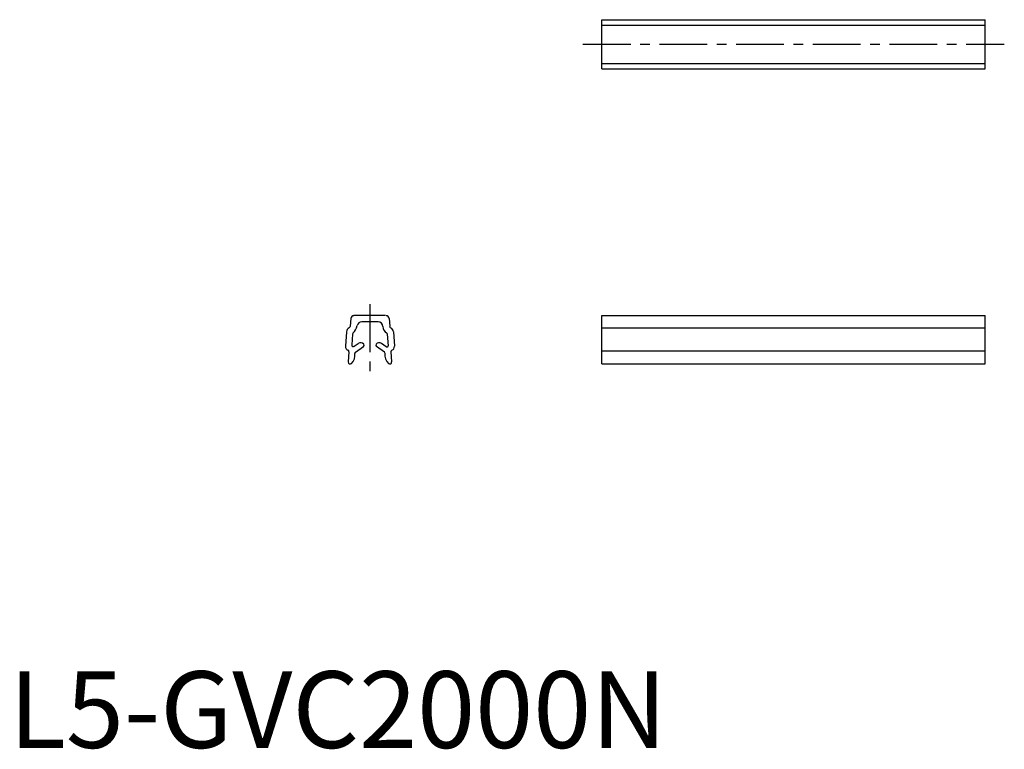
# Model space of a CAD drawing. Extents: x 1 to 130, y 0 to 95.
import ezdxf

# ---------------------------------------------------------------- set-up
doc = ezdxf.new("R2010")
doc.units = 0
doc.header["$LTSCALE"] = 5
doc.header["$MEASUREMENT"] = 0
doc.linetypes.add('CENTER', pattern=[2, 1.25, -0.25, 0.25, -0.25])
doc.layers.get('0').update_dxf_attribs({"linetype": 'CONTINUOUS'})
doc.layers.add('1', color=1, linetype='CENTER')
doc.styles.add('Standard1', font='ARIAL.TTF')

msp = doc.modelspace()

# ---------------------------------------------------------------- linework, layer by layer
for p, q in [((77.34, 95), (127.34, 95)), ((77.34, 88.6), (77.34, 95)), ((77.34, 94.3), (127.34, 94.3)), ((127.34, 88.6), (127.34, 95)), ((77.34, 89.3), (127.34, 89.3)), ((77.34, 88.6), (127.34, 88.6)), ((44.54, 55.53), (44.5, 54.98)), ((44.57, 56.01), (44.54, 55.53)), ((49.1, 56.39), (44.98, 56.39)), ((48.15, 55.57), (46, 55.57)), ((49.57, 56.01), (49.61, 55.53)), ((49.61, 55.53), (49.65, 54.98)), ((77.34, 56.39), (127.34, 56.39)), ((77.34, 50.09), (77.34, 56.39)), ((127.34, 50.09), (127.34, 56.39)), ((44.01, 54.3), (43.88, 52.4)), ((44.81, 53.97), (44.71, 52.58)), ((49.34, 53.97), (49.45, 52.47)), ((50.14, 54.3), (50.27, 52.4)), ((77.34, 54.81), (127.34, 54.81)), ((45.03, 52.4), (45.55, 52.78)), ((49.21, 52.33), (48.59, 52.78)), ((44.34, 51.68), (44.25, 50.36)), ((45.19, 51.63), (46.22, 52.38)), ((46.27, 52.66), (46.27, 52.66)), ((46.27, 52.66), (46.27, 52.66)), ((47.88, 52.66), (47.88, 52.66)), ((47.88, 52.66), (47.88, 52.66)), ((47.89, 52.66), (47.89, 52.66)), ((48.96, 51.63), (47.93, 52.38)), ((49.81, 51.68), (49.9, 50.36)), ((77.34, 51.8), (127.34, 51.8)), ((77.34, 50.09), (127.34, 50.09))]:
    msp.add_line(p, q)
for centre, radius, start, end in [((44.98, 55.98), 0.408, 90, 176), ((46, 54.96), 0.612, 90, 167.5477), ((48.15, 54.96), 0.612, 1.2758, 90), ((49.17, 55.98), 0.408, 4, 90), ((44.61, 54.25), 0.6, 112.6194, 176), ((44.3, 55), 0.204, 292.6194, 356), ((45.01, 53.96), 0.204, 135.3487, 176), ((43.41, 55.53), 2.04, 315.3487, 347.5477), ((49.78, 55), 1.02, 181.2758, 238.3147), ((49.14, 53.96), 0.204, 4, 58.3147), ((49.85, 55), 0.204, 184, 247.3806), ((49.54, 54.25), 0.6, 4, 67.3806), ((45.85, 52.36), 0.51, 36, 126), ((48.29, 52.36), 0.51, 54, 144), ((44.39, 52.36), 0.51, 176, 249.3985), ((44.39, 52.36), 0.51, 176, 249.3985), ((44.13, 51.69), 0.204, 356, 69.3985), ((44.13, 51.69), 0.204, 356, 69.3985), ((43.58, 51.25), 1.55, 314.782, 7.0588), ((44.91, 52.56), 0.204, 176, 306), ((45.31, 51.47), 0.204, 126, 188.0932), ((46.1, 52.54), 0.204, 306, 36), ((48.05, 52.54), 0.204, 144, 234), ((48.84, 51.47), 0.204, 351.9068, 54), ((50.57, 51.25), 1.55, 172.9412, 225.218), ((49.3, 52.46), 0.153, 234, 4), ((50.01, 51.69), 0.204, 110.6015, 184), ((50.01, 51.69), 0.204, 110.6015, 184), ((49.76, 52.36), 0.51, 290.6015, 4), ((49.76, 52.36), 0.51, 290.6015, 4), ((44.5, 50.34), 0.255, 176, 310.4062), ((49.65, 50.34), 0.255, 229.5938, 4)]:
    msp.add_arc(centre, radius, start, end)
at = {"layer": '1'}
for p, q in [((74.84, 91.8), (129.84, 91.8)), ((47.07, 57.89), (47.07, 48.59))]:
    msp.add_line(p, q, dxfattribs=at)

# ---------------------------------------------------------------- texts
at = {"color": 3, "style": 'Standard1'}
msp.add_text('L5-GVC2000N', height=10, dxfattribs=at).set_placement((0, 0))

doc.saveas('drawing.dxf')
